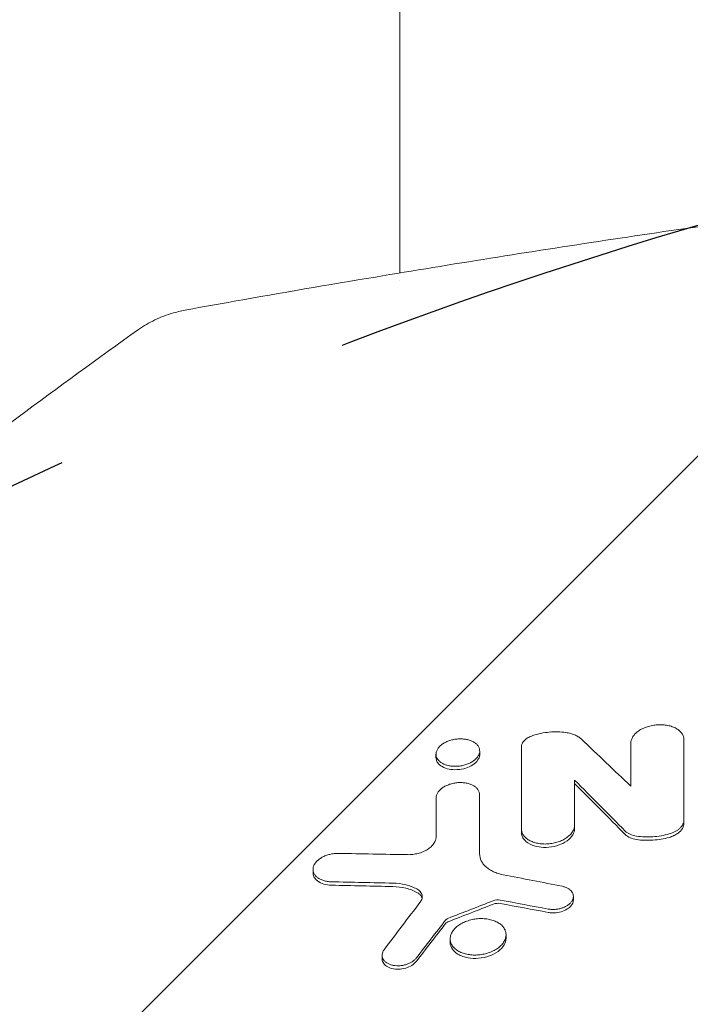
# Model space of a CAD drawing. Units: millimetres. Extents: x -2697 to 2712, y -2714 to 2353.
# Drawn here: x 406 to 546, y 433 to 638 of the extents above; entities that cross this region are included whole.
import ezdxf

# ---------------------------------------------------------------- set-up
doc = ezdxf.new("R2010")
doc.units = ezdxf.units.MM
doc.header["$LTSCALE"] = 20
doc.linetypes.add('HIDDEN', pattern=[9.525, 6.35, -3.175])
for name, color, linetype in [('2d', 230, 'Continuous'), ('EN-Free_Space', 10, 'HIDDEN'), ('EN-Free_Space_Hatch', 10, 'HIDDEN')]:
    doc.layers.add(name, color=color, linetype=linetype)

msp = doc.modelspace()

# ---------------------------------------------------------------- hatches: boundary and pattern name
at = {"layer": 'EN-Free_Space_Hatch'}
h = msp.add_hatch(dxfattribs=at)
h.set_pattern_fill('ANSI31', color=256, scale=100)
h.paths.add_polyline_path([(1830, -364, 1), (-170, -364), (-170, -1714.23, 1), (1830, -1714.23)])

# ---------------------------------------------------------------- linework, layer by layer
at = {"layer": '2d', "lineweight": 0}
for p, q in [((485, 752.5), (485, 585.46)), ((485, 583.87), (485, 583.87)), ((501.64, 484.9), (501.64, 485.61)), ((492.52, 484.23), (492.52, 484.92)), ((544.3, 470.5), (544.3, 471.21)), ((510.35, 468.63), (510.35, 469.34)), ((521.45, 469.41), (521.45, 470.13)), ((466.85, 460.18), (466.85, 460.89)), ((521.21, 454.54), (521.21, 455.25)), ((495.48, 445.66), (495.48, 446.37)), ((507.15, 446.53), (507.15, 447.24)), ((481.26, 442.21), (481.26, 442.93))]:
    msp.add_line(p, q, dxfattribs=at)
for points, knots in [([(440.53, 577.77), (443.81, 578.36), (447.08, 578.95), (460.18, 581.27), (470.02, 582.96), (495.88, 587.28), (511.91, 589.84), (544.15, 594.71), (560.36, 597.04), (580.89, 599.82), (585.2, 600.4), (589.52, 600.97)], [0, 0, 0, 0, 10.000014, 10.000014, 40.000396, 40.000396, 88.834528, 88.834528, 138.07883, 138.07883, 151.177714, 151.177714, 151.177714, 151.177714]), ([(430.4, 573.63), (431.46, 574.39), (432.61, 575.06), (435.06, 576.22), (436.36, 576.71), (438.63, 577.37), (439.58, 577.6), (440.53, 577.77)], [0, 0, 0, 0, 4.17384, 4.17384, 8.416603, 8.416603, 11.334184, 11.334184, 11.334184, 11.334184]), ([(353.5, 515.1), (355.65, 516.85), (357.81, 518.59), (366.46, 525.53), (372.97, 530.67), (388.07, 542.39), (396.68, 548.93), (413.64, 561.55), (422.01, 567.65), (430.4, 573.63)], [0.000016, 0.000016, 0.000016, 0.000016, 10.000034, 10.000034, 40.000939, 40.000939, 79.334112, 79.334112, 117.272142, 117.272142, 117.272142, 117.272142]), ([(519.65, 489.48), (519.09, 489.55), (518.51, 489.6), (517.34, 489.62), (516.75, 489.6), (515.58, 489.49), (514.99, 489.41), (513.83, 489.17), (513.26, 489.01), (512.71, 488.83)], [0, 0, 0, 0, 0.00178589, 0.00178589, 0.003571779, 0.003571779, 0.005357669, 0.005357669, 0.007143558, 0.007143558, 0.007143558, 0.007143558]), ([(519.65, 489.48), (519.98, 489.43), (520.3, 489.36), (520.91, 489.2), (521.2, 489.1), (521.73, 488.87), (521.98, 488.74), (522.44, 488.45), (522.65, 488.29), (522.83, 488.12)], [0, 0, 0, 0, 0.001051692, 0.001051692, 0.002103385, 0.002103385, 0.003155077, 0.003155077, 0.004206769, 0.004206769, 0.004206769, 0.004206769]), ([(544.3, 487.99), (544.3, 488.21), (544.27, 488.43), (544.16, 488.76), (544.11, 488.86), (544.01, 489.07), (543.95, 489.18), (543.74, 489.48), (543.57, 489.66), (543.17, 490.01), (542.94, 490.17), (542.44, 490.46), (542.16, 490.58), (541.71, 490.74), (541.55, 490.79), (541.23, 490.88), (541.07, 490.91), (540.57, 491.01), (540.22, 491.06), (539.51, 491.1), (539.15, 491.1), (538.61, 491.07), (538.43, 491.05), (538.06, 491.01), (537.88, 490.98), (537.34, 490.88), (536.99, 490.79), (536.32, 490.58), (535.99, 490.45), (535.38, 490.16), (535.1, 490), (534.71, 489.73), (534.59, 489.64), (534.36, 489.45), (534.14, 489.25), (533.95, 489.05), (533.78, 488.83), (533.7, 488.73), (533.49, 488.4), (533.39, 488.17), (533.24, 487.72), (533.2, 487.49), (533.2, 487.26)], [0, 0, 0, 0, 0.00108976, 0.00108976, 0.00163464, 0.00163464, 0.00217952, 0.00217952, 0.00326927, 0.00326927, 0.00435903, 0.00435903, 0.00544879, 0.00544879, 0.00599367, 0.00599367, 0.00653855, 0.00653855, 0.00762831, 0.00762831, 0.00871806, 0.00871806, 0.00926294, 0.00926294, 0.00980782, 0.00980782, 0.01089758, 0.01089758, 0.01198734, 0.01198734, 0.0130771, 0.0130771, 0.01362197, 0.01362197, 0.01416685, 0.01471173, 0.01471173, 0.01525661, 0.01525661, 0.01634637, 0.01634637, 0.01743613, 0.01743613, 0.01743613, 0.01743613]), ([(501.64, 485.45), (501.65, 485.64), (501.64, 485.82), (501.56, 486.19), (501.48, 486.36), (501.29, 486.7), (501.17, 486.86), (500.87, 487.16), (500.7, 487.29), (500.31, 487.54), (500.09, 487.65), (499.61, 487.84), (499.36, 487.92), (498.83, 488.04), (498.55, 488.09), (497.97, 488.14), (497.68, 488.15), (497.08, 488.13), (496.78, 488.1), (496.19, 488.01), (495.9, 487.94), (495.33, 487.78), (495.06, 487.68), (494.54, 487.46), (494.29, 487.33), (493.84, 487.05), (493.64, 486.89), (493.28, 486.57), (493.12, 486.4), (492.73, 485.86), (492.57, 485.48), (492.53, 485.11)], [0.01433374, 0.01433374, 0.01433374, 0.01433374, 0.01522963, 0.01522963, 0.01612553, 0.01612553, 0.01702142, 0.01702142, 0.01791731, 0.01791731, 0.0188132, 0.0188132, 0.0197091, 0.0197091, 0.02060499, 0.02060499, 0.02150088, 0.02150088, 0.02239677, 0.02239677, 0.02329267, 0.02329267, 0.02418856, 0.02418856, 0.02508445, 0.02508445, 0.02598034, 0.02598034, 0.02687624, 0.02687624, 0.02866802, 0.02866802, 0.02866802, 0.02866802]), ([(510.35, 486.45), (510.35, 486.68), (510.41, 486.92), (510.57, 487.27), (510.64, 487.38), (510.8, 487.61), (510.89, 487.71), (511.09, 487.92), (511.21, 488.03), (511.46, 488.22), (511.6, 488.31), (512.03, 488.57), (512.36, 488.71), (512.71, 488.83)], [0, 0, 0, 0, 0.001126207, 0.001126207, 0.00168931, 0.00168931, 0.002252413, 0.002252413, 0.002815517, 0.002815517, 0.00337862, 0.00337862, 0.004504827, 0.004504827, 0.004504827, 0.004504827]), ([(492.53, 485.11), (492.51, 484.92), (492.53, 484.73), (492.61, 484.37), (492.68, 484.2), (492.88, 483.86), (493, 483.7), (493.3, 483.4), (493.47, 483.26), (493.86, 483.02), (494.08, 482.91), (494.55, 482.72), (494.81, 482.64), (495.34, 482.52), (495.62, 482.47), (496.2, 482.42), (496.49, 482.41), (497.08, 482.43), (497.39, 482.46), (497.98, 482.55), (498.27, 482.62), (498.84, 482.78), (499.11, 482.88), (499.63, 483.11), (499.87, 483.23), (500.33, 483.51), (500.53, 483.67), (500.89, 483.99), (501.05, 484.17), (501.31, 484.52), (501.42, 484.71), (501.57, 485.08), (501.62, 485.27), (501.64, 485.45)], [0, 0, 0, 0, 0.00089586, 0.00089586, 0.00179172, 0.00179172, 0.00268758, 0.00268758, 0.00358344, 0.00358344, 0.00447929, 0.00447929, 0.00537515, 0.00537515, 0.00627101, 0.00627101, 0.00716687, 0.00716687, 0.00806273, 0.00806273, 0.00895859, 0.00895859, 0.00985445, 0.00985445, 0.01075031, 0.01075031, 0.01164616, 0.01164616, 0.01254202, 0.01254202, 0.01343788, 0.01343788, 0.01433374, 0.01433374, 0.01433374, 0.01433374]), ([(492.52, 484.23), (492.52, 484.07), (492.55, 483.91), (492.65, 483.55), (492.74, 483.35), (493.07, 482.88), (493.37, 482.59), (494.22, 482.1), (494.74, 481.93), (495.73, 481.73), (496.29, 481.67), (497.57, 481.75), (498.18, 481.86), (499.23, 482.2), (499.73, 482.42), (500.62, 482.99), (500.97, 483.33), (501.46, 484.03), (501.6, 484.38), (501.64, 484.74)], [-19.515277, -19.515277, -19.515277, -19.515277, -17.946438, -17.946438, -15.840484, -15.840484, -12.731018, -12.731018, -9.731675, -9.731675, -7.404961, -7.404961, -5.325352, -5.325352, -3.499526, -3.499526, -1.707574, -1.707574, 0, 0, 0, 0]), ([(501.63, 476.48), (501.63, 476.66), (501.6, 476.85), (501.48, 477.2), (501.39, 477.38), (501.16, 477.7), (501.03, 477.86), (500.7, 478.14), (500.51, 478.28), (500.1, 478.51), (499.87, 478.61), (499.38, 478.78), (499.11, 478.85), (498.57, 478.95), (498.29, 478.99), (497.7, 479.02), (497.41, 479.02), (496.82, 478.98), (496.52, 478.94), (495.93, 478.82), (495.65, 478.74), (495.09, 478.56), (494.82, 478.45), (494.33, 478.21), (494.09, 478.08), (493.67, 477.78), (493.48, 477.62), (493.15, 477.28), (493, 477.1), (492.77, 476.74), (492.69, 476.55), (492.57, 476.18), (492.54, 475.98), (492.54, 475.79)], [0, 0, 0, 0, 0.00089238, 0.00089238, 0.00178476, 0.00178476, 0.00267714, 0.00267714, 0.00356952, 0.00356952, 0.00446189, 0.00446189, 0.00535427, 0.00535427, 0.00624665, 0.00624665, 0.00713903, 0.00713903, 0.00803141, 0.00803141, 0.00892379, 0.00892379, 0.00981617, 0.00981617, 0.01070855, 0.01070855, 0.01160092, 0.01160092, 0.0124933, 0.0124933, 0.01338568, 0.01338568, 0.01427806, 0.01427806, 0.01427806, 0.01427806]), ([(541.21, 468.29), (541.66, 468.41), (542.08, 468.57), (542.65, 468.88), (542.83, 468.99), (543.16, 469.22), (543.31, 469.35), (543.59, 469.61), (543.71, 469.75), (543.92, 470.03), (544.01, 470.17), (544.15, 470.46), (544.21, 470.61), (544.28, 470.91), (544.3, 471.06), (544.3, 471.21)], [0, 0, 0, 0, 0.001407007, 0.001407007, 0.00211051, 0.00211051, 0.002814014, 0.002814014, 0.003517517, 0.003517517, 0.00422102, 0.00422102, 0.004924524, 0.004924524, 0.005628027, 0.005628027, 0.005628027, 0.005628027]), ([(521.45, 470.13), (521.45, 469.89), (521.41, 469.66), (521.31, 469.32), (521.26, 469.2), (521.15, 468.97), (521.09, 468.86), (520.88, 468.52), (520.71, 468.31), (520.31, 467.89), (520.07, 467.7), (519.56, 467.33), (519.28, 467.17), (518.82, 466.94), (518.66, 466.87), (518.34, 466.74), (518.01, 466.62), (517.66, 466.52), (517.31, 466.43), (517.14, 466.39), (516.6, 466.28), (516.24, 466.23), (515.52, 466.18), (515.15, 466.18), (514.44, 466.23), (514.1, 466.27), (513.59, 466.37), (513.43, 466.41), (513.11, 466.49), (512.95, 466.54), (512.51, 466.7), (512.23, 466.82), (511.71, 467.12), (511.49, 467.28), (511.19, 467.54), (511.1, 467.63), (510.93, 467.82), (510.85, 467.92), (510.64, 468.23), (510.53, 468.44), (510.39, 468.88), (510.35, 469.11), (510.35, 469.34)], [0, 0, 0, 0, 0.00108916, 0.00108916, 0.00163374, 0.00163374, 0.00217831, 0.00217831, 0.00326747, 0.00326747, 0.00435663, 0.00435663, 0.00544579, 0.00544579, 0.00599036, 0.00599036, 0.00653494, 0.00707952, 0.00707952, 0.0076241, 0.0076241, 0.00871326, 0.00871326, 0.00980241, 0.00980241, 0.01089157, 0.01089157, 0.01143615, 0.01143615, 0.01198073, 0.01198073, 0.01306988, 0.01306988, 0.01415904, 0.01415904, 0.01470362, 0.01470362, 0.0152482, 0.0152482, 0.01633736, 0.01633736, 0.01742651, 0.01742651, 0.01742651, 0.01742651]), ([(510.35, 468.63), (510.35, 468.36), (510.4, 468.1), (510.59, 467.59), (510.74, 467.35), (511.14, 466.85), (511.51, 466.48), (512.7, 465.88), (513.34, 465.68), (514.58, 465.49), (515.28, 465.44), (516.81, 465.58), (517.54, 465.74), (518.64, 466.14), (519.29, 466.41), (520.41, 467.23), (520.8, 467.66), (521.32, 468.53), (521.45, 468.98), (521.45, 469.41)], [-39.087604, -39.087604, -39.087604, -39.087604, -33.451192, -33.451192, -27.72783, -27.72783, -21.055496, -21.055496, -15.417734, -15.417734, -10.981448, -10.981448, -6.919435, -6.919435, -4.254036, -4.254036, -2.067202, -2.067202, 0, 0, 0, 0]), ([(534.38, 467.84), (533.89, 467.91), (533.44, 468.04), (532.65, 468.39), (532.31, 468.61), (532.05, 468.88)], [0, 0, 0, 0, 0.001545671, 0.001545671, 0.003091341, 0.003091341, 0.003091341, 0.003091341]), ([(541.21, 467.57), (541.55, 467.67), (541.88, 467.79), (542.49, 468.07), (542.77, 468.23), (543.44, 468.71), (543.76, 469.05), (544.19, 469.77), (544.3, 470.14), (544.3, 470.5)], [-5.670873, -5.670873, -5.670873, -5.670873, -4.586038, -4.586038, -3.510691, -3.510691, -1.717398, -1.717398, 0, 0, 0, 0]), ([(486.57, 463.96), (486.94, 463.95), (487.3, 463.97), (488.04, 464.06), (488.42, 464.13), (489.13, 464.31), (489.47, 464.43), (489.97, 464.64), (490.13, 464.71), (490.44, 464.87), (490.59, 464.95), (490.87, 465.13), (491, 465.22), (491.26, 465.41), (491.38, 465.51), (491.71, 465.83), (491.9, 466.04), (492.13, 466.39), (492.2, 466.5), (492.32, 466.74), (492.37, 466.85), (492.49, 467.21), (492.54, 467.44), (492.54, 467.68)], [0, 0, 0, 0, 0.00111396, 0.00111396, 0.00222792, 0.00222792, 0.00334188, 0.00334188, 0.00389886, 0.00389886, 0.00445584, 0.00445584, 0.00501282, 0.00501282, 0.005569801, 0.005569801, 0.006683761, 0.006683761, 0.007240741, 0.007240741, 0.007797721, 0.007797721, 0.008911681, 0.008911681, 0.008911681, 0.008911681]), ([(532.05, 468.16), (532.31, 467.9), (532.65, 467.68), (533.44, 467.32), (533.9, 467.19), (534.38, 467.12)], [-3.094949, -3.094949, -3.094949, -3.094949, -1.544571, -1.544571, 0, 0, 0, 0]), ([(541.21, 468.29), (540.66, 468.13), (540.09, 468.01), (538.94, 467.81), (538.36, 467.74), (537.2, 467.67), (536.62, 467.66), (535.49, 467.7), (534.93, 467.76), (534.38, 467.84)], [0, 0, 0, 0, 0.001747905, 0.001747905, 0.00349581, 0.00349581, 0.005243715, 0.005243715, 0.006991621, 0.006991621, 0.006991621, 0.006991621]), ([(534.38, 467.12), (535.49, 466.96), (536.65, 466.92), (538.97, 467.07), (540.11, 467.27), (541.21, 467.57)], [-6.998012, -6.998012, -6.998012, -6.998012, -3.470626, -3.470626, 0, 0, 0, 0]), ([(470.74, 458.29), (470.44, 458.29), (470.16, 458.32), (469.59, 458.41), (469.32, 458.47), (468.81, 458.63), (468.57, 458.72), (468.13, 458.94), (467.92, 459.07), (467.57, 459.35), (467.42, 459.5), (467.16, 459.83), (467.06, 460), (466.92, 460.36), (466.87, 460.55), (466.84, 460.93), (466.85, 461.13), (466.94, 461.51), (467.02, 461.71), (467.22, 462.09), (467.36, 462.27), (467.67, 462.63), (467.85, 462.8), (468.26, 463.12), (468.48, 463.27), (468.97, 463.54), (469.23, 463.66), (469.78, 463.86), (470.07, 463.95), (470.66, 464.09), (470.95, 464.14), (471.55, 464.21), (471.86, 464.22), (472.16, 464.21)], [0, 0, 0, 0, 0.00090419, 0.00090419, 0.00180838, 0.00180838, 0.00271257, 0.00271257, 0.00361675, 0.00361675, 0.00452094, 0.00452094, 0.00542513, 0.00542513, 0.00632932, 0.00632932, 0.00723351, 0.00723351, 0.0081377, 0.0081377, 0.00904189, 0.00904189, 0.00994608, 0.00994608, 0.01085026, 0.01085026, 0.01175445, 0.01175445, 0.01265864, 0.01265864, 0.01356283, 0.01356283, 0.01446702, 0.01446702, 0.01446702, 0.01446702]), ([(501.63, 464.14), (501.63, 463.63), (501.75, 463.15), (502.09, 462.45), (502.23, 462.22), (502.56, 461.8), (502.75, 461.59), (503.19, 461.21), (503.43, 461.03), (503.96, 460.69), (504.24, 460.54), (504.84, 460.27), (505.16, 460.14), (505.84, 459.93), (506.19, 459.84), (506.56, 459.77)], [0, 0, 0, 0, 0.002364313, 0.002364313, 0.003546469, 0.003546469, 0.004728626, 0.004728626, 0.005910782, 0.005910782, 0.007092939, 0.007092939, 0.008275095, 0.008275095, 0.009457252, 0.009457252, 0.009457252, 0.009457252]), ([(466.85, 460.18), (466.85, 459.91), (466.91, 459.65), (467.12, 459.17), (467.32, 458.82), (468.13, 458.19), (468.6, 457.97), (469.62, 457.67), (470.17, 457.58), (470.74, 457.57)], [-8.221936, -8.221936, -8.221936, -8.221936, -5.841718, -5.841718, -3.600345, -3.600345, -1.745667, -1.745667, 0, 0, 0, 0]), ([(488.52, 456.8), (487.84, 457.17), (487.05, 457.47), (485.35, 457.88), (484.45, 457.99), (483.51, 458.02)], [0, 0, 0, 0, 0.002875359, 0.002875359, 0.005750717, 0.005750717, 0.005750717, 0.005750717]), ([(483.51, 457.3), (484.46, 457.28), (485.37, 457.16), (487.07, 456.75), (487.84, 456.46), (488.52, 456.09)], [-5.754975, -5.754975, -5.754975, -5.754975, -2.857102, -2.857102, 0, 0, 0, 0]), ([(489.23, 454.05), (489.41, 454.29), (489.54, 454.54), (489.66, 455.06), (489.66, 455.31), (489.57, 455.68), (489.52, 455.8), (489.39, 456.03), (489.32, 456.14), (489.13, 456.35), (489.03, 456.45), (488.79, 456.64), (488.66, 456.72), (488.52, 456.8)], [0, 0, 0, 0, 0.001186121, 0.001186121, 0.002372242, 0.002372242, 0.002965303, 0.002965303, 0.003558363, 0.003558363, 0.004151424, 0.004151424, 0.004744484, 0.004744484, 0.004744484, 0.004744484]), ([(515.97, 452.6), (516.21, 452.56), (516.44, 452.53), (516.93, 452.51), (517.18, 452.51), (517.68, 452.55), (517.92, 452.58), (518.41, 452.68), (518.65, 452.75), (519.11, 452.9), (519.33, 453), (519.74, 453.21), (519.93, 453.33), (520.28, 453.58), (520.44, 453.71), (520.72, 454), (520.84, 454.15), (521.02, 454.46), (521.09, 454.62), (521.19, 454.94), (521.21, 455.11), (521.21, 455.43), (521.18, 455.59), (521.08, 455.89), (521.01, 456.04), (520.82, 456.32), (520.7, 456.45), (520.43, 456.7), (520.27, 456.81), (519.92, 457.01), (519.73, 457.1), (519.32, 457.25), (519.1, 457.31), (518.87, 457.35)], [0, 0, 0, 0, 0.00074505, 0.00074505, 0.00149011, 0.00149011, 0.00223516, 0.00223516, 0.00298022, 0.00298022, 0.00372527, 0.00372527, 0.00447033, 0.00447033, 0.00521538, 0.00521538, 0.00596043, 0.00596043, 0.00670549, 0.00670549, 0.00745054, 0.00745054, 0.0081956, 0.0081956, 0.00894065, 0.00894065, 0.0096857, 0.0096857, 0.01043076, 0.01043076, 0.01117581, 0.01117581, 0.01192087, 0.01192087, 0.01192087, 0.01192087]), ([(488.52, 456.09), (488.75, 455.96), (488.95, 455.82), (489.27, 455.5), (489.4, 455.32), (489.54, 455.03), (489.58, 454.92), (489.6, 454.82)], [-4.318095, -4.318095, -4.318095, -4.318095, -3.520758, -3.520758, -2.728817, -2.728817, -2.290392, -2.290392, -2.290392, -2.290392]), ([(515.97, 451.89), (516.23, 451.84), (516.5, 451.81), (517.06, 451.79), (517.34, 451.8), (518.09, 451.88), (518.55, 451.99), (519.44, 452.32), (519.85, 452.54), (520.42, 452.97), (520.73, 453.25), (521.12, 453.93), (521.21, 454.24), (521.21, 454.54)], [-18.695229, -18.695229, -18.695229, -18.695229, -16.834647, -16.834647, -14.989463, -14.989463, -11.860409, -11.860409, -8.5503, -8.5503, -6.373423, -6.373423, -4.665591, -4.665591, -4.665591, -4.665591]), ([(504.46, 453.61), (504.59, 453.66), (504.72, 453.7), (504.99, 453.76), (505.13, 453.78), (505.5, 453.81), (505.73, 453.8), (505.94, 453.76)], [-1.534438, -1.534438, -1.534438, -1.534438, -1.117386, -1.117386, -0.702388, -0.702388, 0, 0, 0, 0]), ([(495.01, 450.65), (494.91, 450.61), (494.83, 450.56), (494.67, 450.46), (494.61, 450.4), (494.56, 450.33)], [0, 0, 0, 0, 0.0003171694, 0.0003171694, 0.0006343387, 0.0006343387, 0.0006343387, 0.0006343387]), ([(505.53, 449.73), (505.27, 449.89), (504.98, 450.03), (504.51, 450.21), (504.35, 450.26), (504.02, 450.36), (503.85, 450.4), (503.33, 450.51), (502.97, 450.56), (502.22, 450.62), (501.85, 450.62), (501.28, 450.59), (501.09, 450.57), (500.71, 450.52), (500.52, 450.49), (499.95, 450.39), (499.58, 450.29), (498.87, 450.06), (498.52, 449.92), (497.88, 449.61), (497.57, 449.44), (497.16, 449.15), (497.02, 449.05), (496.77, 448.84), (496.54, 448.63), (496.34, 448.4), (496.15, 448.17), (496.06, 448.05), (495.83, 447.69), (495.71, 447.45), (495.54, 446.95), (495.49, 446.7), (495.47, 446.2), (495.51, 445.96), (495.61, 445.6), (495.65, 445.48), (495.75, 445.25), (495.81, 445.14), (496.02, 444.81), (496.19, 444.6), (496.6, 444.21), (496.83, 444.04), (497.1, 443.88)], [0.01830514, 0.01830514, 0.01830514, 0.01830514, 0.01944922, 0.01944922, 0.02002125, 0.02002125, 0.02059329, 0.02059329, 0.02173736, 0.02173736, 0.02288143, 0.02288143, 0.02345347, 0.02345347, 0.02402551, 0.02402551, 0.02516958, 0.02516958, 0.02631365, 0.02631365, 0.02745772, 0.02745772, 0.02802976, 0.02802976, 0.0286018, 0.02917383, 0.02917383, 0.02974587, 0.02974587, 0.03088994, 0.03088994, 0.03203401, 0.03203401, 0.03317809, 0.03317809, 0.03375012, 0.03375012, 0.03432216, 0.03432216, 0.03546623, 0.03546623, 0.03661031, 0.03661031, 0.03661031, 0.03661031]), ([(494.56, 449.62), (494.63, 449.7), (494.7, 449.76), (494.85, 449.87), (494.95, 449.91), (495.01, 449.93)], [-0.3090539, -0.3090539, -0.3090539, -0.3090539, -0.2056148, -0.2056148, 0, 0, 0, 0]), ([(497.1, 443.88), (497.36, 443.72), (497.65, 443.58), (498.12, 443.4), (498.28, 443.35), (498.61, 443.25), (498.78, 443.21), (499.31, 443.1), (499.66, 443.05), (500.4, 442.99), (500.79, 442.99), (501.55, 443.03), (501.93, 443.08), (502.49, 443.19), (502.68, 443.23), (503.05, 443.32), (503.23, 443.38), (503.76, 443.55), (504.11, 443.69), (504.76, 444), (505.06, 444.18), (505.48, 444.46), (505.61, 444.56), (505.86, 444.77), (505.98, 444.88), (506.31, 445.21), (506.49, 445.44), (506.8, 445.92), (506.92, 446.17), (507.09, 446.66), (507.14, 446.91), (507.15, 447.41), (507.12, 447.66), (507.02, 448.01), (506.98, 448.13), (506.88, 448.36), (506.81, 448.47), (506.61, 448.8), (506.44, 449.01), (506.03, 449.4), (505.79, 449.58), (505.53, 449.73)], [0, 0, 0, 0, 0.00114407, 0.00114407, 0.00171611, 0.00171611, 0.00228814, 0.00228814, 0.00343221, 0.00343221, 0.00457629, 0.00457629, 0.00572036, 0.00572036, 0.00629239, 0.00629239, 0.00686443, 0.00686443, 0.0080085, 0.0080085, 0.00915257, 0.00915257, 0.00972461, 0.00972461, 0.01029664, 0.01029664, 0.01144072, 0.01144072, 0.01258479, 0.01258479, 0.01372886, 0.01372886, 0.01487293, 0.01487293, 0.01544497, 0.01544497, 0.016017, 0.016017, 0.01716107, 0.01716107, 0.01830514, 0.01830514, 0.01830514, 0.01830514]), ([(497.1, 443.16), (497.4, 442.98), (497.73, 442.83), (498.46, 442.57), (498.85, 442.47), (499.89, 442.29), (500.62, 442.25), (502.18, 442.38), (502.95, 442.55), (504.21, 443.01), (504.87, 443.3), (506.02, 444.15), (506.44, 444.61), (506.97, 445.51), (507.14, 445.99), (507.15, 446.52), (507.15, 446.52), (507.15, 446.53)], [-26.860405, -26.860405, -26.860405, -26.860405, -24.136037, -24.136037, -21.391569, -21.391569, -17.171501, -17.171501, -13.023728, -13.023728, -9.79901, -9.79901, -6.918267, -6.918267, -4.504673, -4.504673, -4.483396, -4.483396, -4.483396, -4.483396]), ([(495.48, 445.66), (495.48, 445.16), (495.64, 444.68), (496.21, 443.83), (496.6, 443.46), (497.1, 443.16)], [-4.48858, -4.48858, -4.48858, -4.48858, -2.180798, -2.180798, 0, 0, 0, 0]), ([(488.38, 442.34), (488.26, 442.18), (488.12, 442.04), (487.81, 441.77), (487.63, 441.64), (487.25, 441.4), (487.04, 441.29), (486.61, 441.11), (486.38, 441.03), (485.9, 440.9), (485.66, 440.85), (485.17, 440.78), (484.92, 440.76), (484.43, 440.75), (484.19, 440.76), (483.72, 440.81), (483.49, 440.86), (483.06, 440.97), (482.85, 441.04), (482.47, 441.22), (482.29, 441.32), (481.98, 441.54), (481.84, 441.66), (481.6, 441.92), (481.5, 442.06), (481.35, 442.36), (481.3, 442.51), (481.25, 442.82), (481.25, 442.99), (481.29, 443.31), (481.34, 443.47), (481.47, 443.79), (481.57, 443.95), (481.68, 444.11)], [0, 0, 0, 0, 0.00074063, 0.00074063, 0.00148127, 0.00148127, 0.0022219, 0.0022219, 0.00296253, 0.00296253, 0.00370317, 0.00370317, 0.0044438, 0.0044438, 0.00518443, 0.00518443, 0.00592507, 0.00592507, 0.0066657, 0.0066657, 0.00740633, 0.00740633, 0.00814697, 0.00814697, 0.0088876, 0.0088876, 0.00962823, 0.00962823, 0.01036887, 0.01036887, 0.0111095, 0.0111095, 0.01185014, 0.01185014, 0.01185014, 0.01185014]), ([(481.26, 442.21), (481.26, 441.98), (481.31, 441.71), (481.62, 441.14), (481.88, 440.87), (482.53, 440.45), (482.91, 440.29), (483.78, 440.07), (484.28, 440.03), (485.11, 440.05), (485.61, 440.1), (486.67, 440.4), (487.12, 440.6), (487.86, 441.07), (488.16, 441.33), (488.38, 441.62)], [-15.866641, -15.866641, -15.866641, -15.866641, -13.229729, -13.229729, -10.351834, -10.351834, -7.666261, -7.666261, -4.767638, -4.767638, -2.922975, -2.922975, -1.416531, -1.416531, 0, 0, 0, 0])]:
    msp.add_open_spline(points, degree=3, knots=knots, dxfattribs=at)
for points in [[(533.2, 478.25), (529.74, 481.57), (526.29, 484.85), (522.83, 488.12)], [(544.3, 487.99), (544.3, 482.45), (544.3, 476.86), (544.3, 471.21)], [(510.35, 469.34), (510.35, 475.1), (510.35, 480.8), (510.35, 486.45)], [(533.2, 487.26), (533.2, 484.27), (533.2, 481.27), (533.2, 478.25)], [(501.64, 484.74), (501.64, 484.79), (501.64, 484.84), (501.64, 484.9)], [(521.45, 479.52), (524.98, 476), (528.52, 472.45), (532.05, 468.88)], [(521.45, 470.13), (521.45, 473.27), (521.45, 476.41), (521.45, 479.52)], [(521.45, 478.8), (524.97, 475.3), (528.51, 471.75), (532.05, 468.16)], [(492.54, 475.79), (492.54, 473.1), (492.54, 470.4), (492.54, 467.68)], [(501.63, 464.14), (501.63, 468.28), (501.63, 472.39), (501.63, 476.48)], [(472.16, 464.21), (476.96, 464.14), (481.76, 464.05), (486.57, 463.96)], [(506.56, 459.77), (510.66, 458.97), (514.76, 458.17), (518.87, 457.35)], [(470.74, 458.29), (475, 458.2), (479.25, 458.11), (483.51, 458.02)], [(470.74, 457.57), (474.99, 457.49), (479.24, 457.4), (483.51, 457.3)], [(505.94, 454.47), (505.47, 454.56), (504.92, 454.51), (504.46, 454.33)], [(505.94, 454.47), (509.29, 453.85), (512.63, 453.23), (515.97, 452.6)], [(481.68, 444.11), (484.2, 447.44), (486.71, 450.75), (489.23, 454.05)], [(495.01, 450.65), (498.16, 451.88), (501.31, 453.11), (504.46, 454.33)], [(495.01, 449.93), (498.16, 451.16), (501.31, 452.39), (504.46, 453.61)], [(505.94, 453.76), (509.29, 453.14), (512.63, 452.52), (515.97, 451.89)], [(494.56, 450.33), (492.5, 447.68), (490.44, 445.01), (488.38, 442.34)], [(488.38, 441.62), (490.44, 444.29), (492.5, 446.96), (494.56, 449.62)]]:
    msp.add_open_spline(points, degree=3, dxfattribs=at)
at = {"layer": 'EN-Free_Space', "flags": 128}
msp.add_lwpolyline([(1830, -364), (1830, -1714.23, -1), (-170, -1714.23), (-170, -364, -1)], format="xyb", close=True, dxfattribs=at)

doc.saveas('drawing.dxf')
